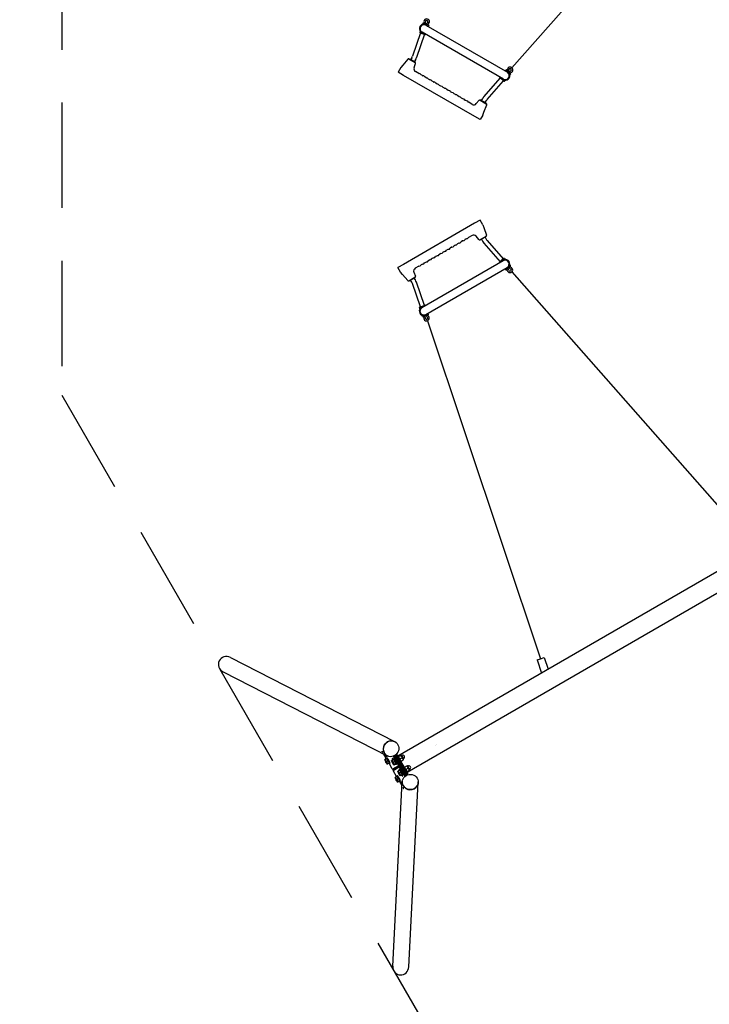
# Model space of a CAD drawing. Extents: x -19546 to -9588, y -9001 to 5579.
# Drawn here: x -19546 to -16274, y -4967 to -299 of the extents above; entities that cross this region are included whole.
import ezdxf

# ---------------------------------------------------------------- set-up
doc = ezdxf.new("R2010")
doc.units = 0
doc.header["$MEASUREMENT"] = 0
doc.linetypes.add('VERDECKT', pattern=[0.375, 0.25, -0.125])
doc.layers.get('DEFPOINTS').update_dxf_attribs({"linetype": 'CONTINUOUS'})
doc.layers.add('B', color=3, linetype='CONTINUOUS')
doc.layers.add('PV-A7190', color=7, linetype='CONTINUOUS')
doc.layers.add('SICHERHEIT', color=3, linetype='VERDECKT', plot=False)
doc.styles.add('KATALOG', font='PlutoSansLight.ttf')
doc.dimstyles.new('KATALOG', dxfattribs={"dimscale": 200, "dimtxt": 1.75, "dimasz": 1, "dimexe": 0, "dimexo": 0, "dimgap": 0.3, "dimtad": 1, "dimlfac": 0.001, "dimzin": 0, "dimtxsty": 'KATALOG', "dimblk1": 'KATPFEIL', "dimblk2": 'KATPFEIL', "dimsah": 1, "dimcen": 1, "dimse1": 1, "dimse2": 1, "dimclrd": 256, "dimclre": 256, "dimclrt": 3, "dimadec": 0, "dimazin": 0, "dimtfac": 1, "dimtmove": 0, "dimatfit": 3, "dimldrblk": 'KATPFEIL', "dimfxl": 0, "dimtvp": 1, "dimtolj": 1, "dimtzin": 0, "dimarcsym": 0})

# ---------------------------------------------------------------- blocks, each defined once
blk = doc.blocks.new('KATPFEIL')
at = {"layer": 'B', "ltscale": 1000}
for p, q in [((0, -1), (0, 1)), ((-1, 0), (0, 0)), ((1, 0), (0, 0))]:
    blk.add_line(p, q, dxfattribs=at)
blk = doc.blocks.new('*D1')
at = {"layer": 'B', "lineweight": -2, "ltscale": 100}
blk.add_line((-14757.6, -8200.7), (-18402.8, -8200.7), dxfattribs=at)
at = {"layer": 'DEFPOINTS', "color": 0, "ltscale": 100}
for p in [(-14557.6, -2827.1), (-18602.8, -3352.2), (-18602.8, -8200.7)]:
    blk.add_point(p, dxfattribs=at)
at = {"layer": 'B', "lineweight": -2, "ltscale": 100, "xscale": 200, "yscale": 200, "zscale": 200, "rotation": 180}
blk.add_blockref('KATPFEIL', (-18602.8, -8200.7), dxfattribs=at)
at = {"layer": 'B', "lineweight": -2, "ltscale": 100, "xscale": 200, "yscale": 200, "zscale": 200}
blk.add_blockref('KATPFEIL', (-14557.6, -8200.7), dxfattribs=at)
at = {"layer": 'B', "color": 3, "ltscale": 100, "insert": (-16939.4, -7919.4), "char_height": 350, "attachment_point": 5, "style": 'KATALOG'}
blk.add_mtext('\\A1;4,05', dxfattribs=at)
blk = doc.blocks.new('*D2')
at = {"layer": 'B', "lineweight": -2, "ltscale": 100}
blk.add_line((-19146.3, -8800.7), (-11387.7, -8800.7), dxfattribs=at)
at = {"layer": 'DEFPOINTS', "color": 0, "ltscale": 100}
for p in [(-11187.7, -1010.9), (-19346.3, -2079.6), (-11187.7, -8800.7)]:
    blk.add_point(p, dxfattribs=at)
at = {"layer": 'B', "lineweight": -2, "ltscale": 100, "xscale": 200, "yscale": 200, "zscale": 200, "rotation": 180}
blk.add_blockref('KATPFEIL', (-19346.3, -8800.7), dxfattribs=at)
at = {"layer": 'B', "lineweight": -2, "ltscale": 100, "xscale": 200, "yscale": 200, "zscale": 200}
blk.add_blockref('KATPFEIL', (-11187.7, -8800.7), dxfattribs=at)
at = {"layer": 'B', "color": 3, "ltscale": 100, "insert": (-15780.8, -8519.4), "char_height": 350, "attachment_point": 5, "style": 'KATALOG'}
blk.add_mtext('\\A1;8,20', dxfattribs=at)

msp = doc.modelspace()

# ---------------------------------------------------------------- linework, layer by layer
at = {"layer": 'PV-A7190'}
for p, q in [((-17210.67, -527.526), (-16093.652, 739.561)), ((-17634.046, -316.999), (-17635.766, -321.996)), ((-17606.92, -324.224), (-17631.503, -315.759)), ((-17627.812, -313.177), (-17628.998, -316.622)), ((-17621.193, -315.456), (-17622.379, -318.901)), ((-17618.77, -326.03), (-17232.523, -549.03)), ((-17616.044, -321.082), (-17614.858, -317.637)), ((-17609.426, -323.361), (-17608.239, -319.916)), ((-17644.294, -362.121), (-17682.386, -472.746)), ((-17625.384, -368.632), (-17663.475, -479.258)), ((-17646.472, -353.087), (-17648.371, -358.602)), ((-17647.131, -361.144), (-17622.547, -369.609)), ((-17251.023, -581.073), (-17637.27, -358.073)), ((-17619.911, -368.096), (-17620.005, -368.369)), ((-17605.68, -326.766), (-17607.633, -332.439)), ((-17704.377, -486.536), (-17728.607, -515.412)), ((-17699.312, -485.643), (-17669.962, -502.589)), ((-17670.647, -499.884), (-17693.163, -486.884)), ((-17685.565, -479.724), (-17690.565, -488.384)), ((-17675.253, -526.79), (-17668.203, -507.421)), ((-17668.245, -489.724), (-17673.245, -498.384)), ((-17669.915, -502.616), (-17669.915, -502.616)), ((-17738.118, -526.747), (-17750.618, -548.398)), ((-17724.637, -563.398), (-17750.618, -548.398)), ((-17728.607, -515.412), (-17738.118, -526.747)), ((-17651.914, -554.788), (-17668.748, -545.068)), ((-17243.641, -542.59), (-17239.704, -538.062)), ((-17236.883, -537.865), (-17217.26, -554.922)), ((-17232.492, -536.853), (-17234.883, -539.603)), ((-17227.209, -541.446), (-17229.6, -544.196)), ((-17224.543, -548.591), (-17222.153, -545.841)), ((-17220.53, -561.732), (-17217.063, -557.744)), ((-17219.26, -553.184), (-17216.87, -550.434)), ((-17386.887, -758.398), (-17724.637, -563.398)), ((-17634.593, -564.788), (-17640.959, -561.113)), ((-17617.273, -574.788), (-17623.639, -571.113)), ((-17599.952, -584.788), (-17606.318, -581.113)), ((-17582.632, -594.788), (-17588.998, -591.113)), ((-17565.311, -604.788), (-17571.677, -601.113)), ((-17342.869, -664.36), (-17266.11, -576.059)), ((-17327.774, -677.481), (-17251.015, -589.18)), ((-17268.571, -571.269), (-17268.381, -571.051)), ((-17248.751, -591.148), (-17268.374, -574.091)), ((-17245.93, -590.951), (-17242.103, -586.549)), ((-17547.991, -614.788), (-17554.357, -611.113)), ((-17530.67, -624.788), (-17537.036, -621.113)), ((-17513.35, -634.788), (-17519.716, -631.113)), ((-17496.029, -644.788), (-17502.395, -641.113)), ((-17478.709, -654.788), (-17485.075, -651.113)), ((-17461.388, -664.788), (-17467.754, -661.113)), ((-17444.068, -674.788), (-17450.434, -671.113)), ((-17426.747, -684.788), (-17433.113, -681.113)), ((-17398.958, -700.832), (-17415.793, -691.113)), ((-17366.627, -681.536), (-17379.876, -697.326)), ((-17361.563, -680.643), (-17332.212, -697.589)), ((-17357.146, -680.884), (-17334.629, -693.884)), ((-17354.547, -682.384), (-17349.547, -673.724)), ((-17337.227, -692.384), (-17332.227, -683.724)), ((-17348.406, -751.747), (-17343.346, -737.843)), ((-17343.346, -737.843), (-17330.453, -702.421)), ((-17360.906, -773.398), (-17386.887, -758.398)), ((-17348.406, -751.747), (-17360.906, -773.398)), ((-17361.655, -1249.61), (-17387.635, -1264.61)), ((-17349.155, -1271.261), (-17361.655, -1249.61)), ((-17387.635, -1264.61), (-17725.385, -1459.61)), ((-17349.155, -1271.261), (-17344.094, -1285.166)), ((-17344.094, -1285.166), (-17331.201, -1320.588)), ((-17444.816, -1348.22), (-17451.182, -1351.896)), ((-17427.495, -1338.22), (-17433.861, -1341.896)), ((-17399.706, -1322.176), (-17416.541, -1331.896)), ((-17367.375, -1341.472), (-17380.624, -1325.682)), ((-17362.311, -1342.365), (-17332.96, -1325.42)), ((-17357.894, -1342.125), (-17335.377, -1329.125)), ((-17355.296, -1340.625), (-17350.296, -1349.285)), ((-17337.975, -1330.625), (-17332.975, -1339.285)), ((-17328.523, -1345.527), (-17251.764, -1433.828)), ((-17531.418, -1398.22), (-17537.784, -1401.896)), ((-17514.098, -1388.22), (-17520.464, -1391.896)), ((-17496.777, -1378.22), (-17503.143, -1381.896)), ((-17479.457, -1368.22), (-17485.823, -1371.896)), ((-17462.136, -1358.22), (-17468.502, -1361.896)), ((-17343.617, -1358.648), (-17266.858, -1446.949)), ((-17251.771, -1441.935), (-17638.018, -1664.935)), ((-17600.7, -1438.22), (-17607.066, -1441.896)), ((-17583.38, -1428.22), (-17589.746, -1431.896)), ((-17566.059, -1418.22), (-17572.425, -1421.896)), ((-17548.739, -1408.22), (-17555.105, -1411.896)), ((-17249.5, -1431.86), (-17269.122, -1448.918)), ((-17246.678, -1432.057), (-17242.852, -1436.459)), ((-17725.385, -1459.61), (-17751.366, -1474.61)), ((-17738.866, -1496.261), (-17751.366, -1474.61)), ((-17652.662, -1468.22), (-17669.497, -1477.94)), ((-17635.341, -1458.22), (-17641.707, -1461.896)), ((-17618.021, -1448.22), (-17624.387, -1451.896)), ((-17619.518, -1696.978), (-17233.271, -1473.978)), ((-17269.319, -1451.739), (-17269.13, -1451.957)), ((-17244.389, -1480.418), (-17240.453, -1484.946)), ((-17237.631, -1485.144), (-17218.009, -1468.086)), ((-17233.241, -1486.155), (-17235.631, -1483.405)), ((-17227.958, -1481.563), (-17230.348, -1478.813)), ((-17225.292, -1474.417), (-17222.901, -1477.167)), ((-17221.279, -1461.276), (-17217.811, -1465.265)), ((-17220.009, -1469.825), (-17217.618, -1472.575)), ((-17729.355, -1507.596), (-17738.866, -1496.261)), ((-17705.125, -1536.472), (-17729.355, -1507.596)), ((-17700.061, -1537.365), (-17670.71, -1520.42)), ((-17671.395, -1523.125), (-17693.912, -1536.125)), ((-17686.314, -1543.285), (-17691.314, -1534.625)), ((-17676.001, -1496.218), (-17668.951, -1515.588)), ((-17668.993, -1533.285), (-17673.993, -1524.625)), ((-17670.663, -1520.392), (-17670.663, -1520.392)), ((-17211.418, -1495.483), (-16094.4, -2762.57)), ((-17645.042, -1660.888), (-17683.134, -1550.262)), ((-17626.132, -1654.376), (-17664.224, -1543.751)), ((-17647.22, -1669.921), (-17649.119, -1664.407)), ((-17647.879, -1661.864), (-17623.295, -1653.4)), ((-17620.659, -1654.913), (-17620.753, -1654.64)), ((-17634.794, -1706.009), (-17636.514, -1701.013)), ((-17607.668, -1698.785), (-17632.252, -1707.249)), ((-17628.56, -1709.832), (-17629.746, -1706.387)), ((-17621.941, -1707.553), (-17623.127, -1704.108)), ((-17616.792, -1701.926), (-17615.606, -1705.372)), ((-17611.821, -1726.655), (-17074.732, -3328.565)), ((-17610.174, -1699.647), (-17608.988, -1703.093)), ((-17606.428, -1696.242), (-17608.382, -1690.569)), ((-15355.782, -2407.329), (-17751.689, -3790.607)), ((-15268.482, -2459.579), (-17707.239, -3867.596)), ((-18546.75, -3323.345), (-17767.405, -3721.37)), ((-17091.752, -3334.425), (-17074.732, -3328.565)), ((-17091.752, -3334.425), (-17070.162, -3397.127)), ((-17074.732, -3328.565), (-17057.713, -3322.704)), ((-17057.713, -3322.704), (-17038.401, -3378.79)), ((-18581.363, -3391.118), (-17802.018, -3789.143)), ((-17806.863, -3802.275), (-17819.642, -3780.142)), ((-17814.29, -3808.301), (-17814.308, -3807.65)), ((-17805.138, -3802.355), (-17812.07, -3806.357)), ((-17811.248, -3786.752), (-17810.901, -3786.403)), ((-17807.68, -3792.931), (-17807.204, -3792.806)), ((-17806.888, -3801.026), (-17806.638, -3800.028)), ((-17806.357, -3799.595), (-17804.439, -3798.487)), ((-17805.138, -3802.355), (-17798.096, -3812.146)), ((-17798.096, -3812.146), (-17805.028, -3816.148)), ((-17793.138, -3823.14), (-17800.07, -3827.142)), ((-17798.096, -3812.146), (-17793.138, -3823.14)), ((-17778.897, -3850.714), (-17793.932, -3824.674)), ((-17792.862, -3825.321), (-17791.873, -3825.602)), ((-17791.357, -3825.576), (-17789.439, -3824.468)), ((-17781.733, -3812.598), (-17781.751, -3811.947)), ((-17772.58, -3806.652), (-17779.512, -3810.654)), ((-17778.202, -3802.314), (-17777.855, -3801.965)), ((-17774.331, -3805.322), (-17774.08, -3804.325)), ((-17773.97, -3791.178), (-17749.422, -3833.696)), ((-17773.8, -3803.892), (-17771.881, -3802.784)), ((-17772.58, -3806.652), (-17765.538, -3816.443)), ((-17765.538, -3816.443), (-17772.47, -3820.445)), ((-17747.416, -3832.538), (-17771.773, -3790.349)), ((-17766.5, -3787.665), (-17742.298, -3829.583)), ((-17765.538, -3816.443), (-17760.58, -3827.436)), ((-17740.893, -3828.772), (-17765.133, -3786.788)), ((-17760.146, -3792.079), (-17762.886, -3790.68)), ((-17762.849, -3785.131), (-17755.029, -3789.125)), ((-17752.435, -3789.858), (-17762.396, -3784.771)), ((-17759.18, -3797.099), (-17716.607, -3870.838)), ((-17714.6, -3869.68), (-17757.174, -3795.94)), ((-17752.057, -3792.986), (-17709.483, -3866.725)), ((-17708.078, -3865.914), (-17750.652, -3792.174)), ((-17748.809, -3792.928), (-17738.612, -3787.04)), ((-17741.767, -3802.718), (-17731.57, -3796.831)), ((-17738.457, -3786.951), (-17736.693, -3785.932)), ((-17737.902, -3787.292), (-17738.457, -3786.951)), ((-17736.809, -3813.712), (-17726.612, -3807.825)), ((-17733.866, -3787.995), (-17733.216, -3787.62)), ((-17726.475, -3807.084), (-17726.457, -3807.736)), ((-17726.457, -3807.736), (-17724.693, -3806.717)), ((-17725.066, -3803.237), (-17724.416, -3802.862)), ((-17802.864, -3828.093), (-17802.308, -3828.434)), ((-17777.049, -3853.057), (-17774.412, -3853.807)), ((-17748.373, -3836.555), (-17776.946, -3853.051)), ((-17774.24, -3853.799), (-17745.668, -3837.302)), ((-17774.002, -3858.334), (-17773.334, -3855.675)), ((-17773.946, -3858.247), (-17745.373, -3841.751)), ((-17744.668, -3839.034), (-17773.24, -3855.531)), ((-17757.863, -3887.146), (-17772.897, -3861.106)), ((-17770.306, -3832.39), (-17769.751, -3832.731)), ((-17760.58, -3827.436), (-17767.512, -3831.439)), ((-17760.304, -3829.617), (-17759.315, -3829.899)), ((-17758.8, -3829.873), (-17756.881, -3828.765)), ((-17752.733, -3862.828), (-17752.751, -3862.176)), ((-17743.58, -3856.881), (-17750.512, -3860.884)), ((-17745.668, -3837.302), (-17740.55, -3834.348)), ((-17745.331, -3855.552), (-17745.08, -3854.555)), ((-17744.8, -3854.122), (-17742.881, -3853.014)), ((-17739.55, -3836.08), (-17744.668, -3839.034)), ((-17743.58, -3856.881), (-17736.538, -3866.672)), ((-17736.538, -3866.672), (-17743.47, -3870.674)), ((-17743.422, -3844.088), (-17718.874, -3886.606)), ((-17717.058, -3885.119), (-17741.416, -3842.93)), ((-17739.789, -3831.544), (-17740.457, -3834.203)), ((-17736.742, -3836.822), (-17739.379, -3836.071)), ((-17736.538, -3866.672), (-17731.58, -3877.666)), ((-17736.298, -3839.976), (-17712.097, -3881.894)), ((-17710.654, -3881.148), (-17734.893, -3839.164)), ((-17719.809, -3843.157), (-17709.612, -3837.27)), ((-17712.767, -3852.948), (-17702.57, -3847.061)), ((-17709.457, -3837.181), (-17707.693, -3836.162)), ((-17708.902, -3837.522), (-17709.457, -3837.181)), ((-17707.625, -3871.23), (-17708.077, -3879.999)), ((-17707.809, -3863.942), (-17697.612, -3858.054)), ((-17707.538, -3879.787), (-17706.964, -3868.617)), ((-17704.866, -3838.225), (-17704.216, -3837.85)), ((-17697.475, -3857.313), (-17697.457, -3857.965)), ((-17697.457, -3857.965), (-17695.693, -3856.946)), ((-17696.066, -3853.467), (-17695.416, -3853.092)), ((-17776.108, -4785.86), (-17731.135, -3911.914)), ((-17765.29, -3893.172), (-17765.308, -3892.52)), ((-17756.138, -3887.225), (-17763.07, -3891.228)), ((-17757.888, -3885.896), (-17757.638, -3884.899)), ((-17757.357, -3884.466), (-17755.439, -3883.358)), ((-17756.138, -3887.225), (-17749.096, -3897.016)), ((-17749.096, -3897.016), (-17756.028, -3901.019)), ((-17753.864, -3912.963), (-17753.308, -3913.305)), ((-17744.138, -3908.01), (-17751.07, -3912.012)), ((-17749.096, -3897.016), (-17744.138, -3908.01)), ((-17732.152, -3931.678), (-17744.932, -3909.544)), ((-17743.862, -3910.191), (-17742.873, -3910.473)), ((-17742.357, -3910.446), (-17740.439, -3909.339)), ((-17741.306, -3882.619), (-17740.751, -3882.961)), ((-17731.58, -3877.666), (-17738.512, -3881.668)), ((-17737.248, -3914.924), (-17736.901, -3914.575)), ((-17731.304, -3879.847), (-17730.315, -3880.128)), ((-17730.634, -3884.703), (-17730.158, -3884.578)), ((-17729.8, -3880.102), (-17727.881, -3878.994)), ((-17712.901, -3877.257), (-17712.743, -3874.184)), ((-17700.109, -4789.771), (-17655.136, -3915.825)), ((-17733.68, -3921.103), (-17733.204, -3920.977))]:
    msp.add_line(p, q, dxfattribs=at)
for centre, radius, start, end in [((-17628.02, -342.052), 21.5, 29.368846, 240), ((-17628.02, -342.052), 18.5, 60, 240), ((-17628.02, -342.052), 18.5, 60, 150), ((-17632.155, -317.65), 2, 71, 161), ((-17615.305, -308.645), 13, 305.809591, 196.190409), ((-17629.23, -312.688), 1.5, 341, 16.190409), ((-17615.305, -308.645), 6, 305.809591, 196.190409), ((-17629.23, -312.688), 8.5, 341, 16.190409), ((-17606.821, -320.404), 8.5, 125.809591, 161), ((-17606.821, -320.404), 1.5, 125.809591, 161), ((-17607.571, -326.115), 2, 341, 71), ((-17646.48, -359.253), 2, 161, 251), ((-17628.02, -342.052), 18.5, 150, 240), ((-17628.02, -342.052), 21.5, 240, 270.631154), ((-17621.896, -367.718), 2, 251, 341), ((-17701.312, -489.107), 4, 102.815823, 140), ((-17701.312, -489.107), 4, 60, 102.815823), ((-17694.163, -488.616), 2, 60, 150), ((-17720.206, -459.724), 40, 330, 341), ((-17671.647, -501.616), 2, 330, 60), ((-17671.962, -506.053), 4, 17.184177, 60), ((-17720.206, -459.724), 60, 330, 341), ((-17671.962, -506.053), 4, 340, 17.184177), ((-17661.248, -532.078), 15, 160, 240), ((-17651.414, -553.922), 1, 240, 275.096801), ((-17650.436, -564.879), 10, 24.903199, 95.096801), ((-17241.773, -565.052), 21.5, 240, 90.631154), ((-17241.773, -565.052), 18.5, 240, 60), ((-17238.195, -539.374), 2, 49, 139), ((-17241.773, -565.052), 18.5, 330, 60), ((-17233.625, -535.869), 1.5, 319, 354.190409), ((-17219.199, -537.337), 13, 283.809591, 174.190409), ((-17233.625, -535.869), 8.5, 319, 354.190409), ((-17219.199, -537.337), 6, 283.809591, 174.190409), ((-17215.738, -551.418), 8.5, 103.809591, 139), ((-17218.573, -556.432), 2, 319, 49), ((-17215.738, -551.418), 1.5, 103.809591, 139), ((-17640.459, -560.247), 1, 204.903199, 240), ((-17634.093, -563.922), 1, 240, 275.096801), ((-17633.116, -574.879), 10, 24.903199, 95.096801), ((-17623.139, -570.247), 1, 204.903199, 240), ((-17616.773, -573.922), 1, 240, 275.096801), ((-17615.795, -584.879), 10, 24.903199, 95.096801), ((-17605.818, -580.247), 1, 204.903199, 240), ((-17599.452, -583.922), 1, 240, 275.096801), ((-17598.475, -594.879), 10, 24.903199, 95.096801), ((-17588.498, -590.247), 1, 204.903199, 240), ((-17582.132, -593.922), 1, 240, 275.096801), ((-17581.154, -604.879), 10, 24.903199, 95.096801), ((-17571.177, -600.247), 1, 204.903199, 240), ((-17564.811, -603.922), 1, 240, 275.096801), ((-17563.834, -614.879), 10, 24.903199, 95.096801), ((-17267.062, -572.581), 2, 139, 229), ((-17241.773, -565.052), 21.5, 209.368846, 240), ((-17241.773, -565.052), 18.5, 240, 330), ((-17247.439, -589.639), 2, 229, 319), ((-17553.857, -610.247), 1, 204.903199, 240), ((-17547.491, -613.922), 1, 240, 275.096801), ((-17546.513, -624.879), 10, 24.903199, 95.096801), ((-17536.536, -620.247), 1, 204.903199, 240), ((-17530.17, -623.922), 1, 240, 275.096801), ((-17529.193, -634.879), 10, 24.903199, 95.096801), ((-17519.216, -630.247), 1, 204.903199, 240), ((-17512.85, -633.922), 1, 240, 275.096801), ((-17511.872, -644.879), 10, 24.903199, 95.096801), ((-17501.895, -640.247), 1, 204.903199, 240), ((-17495.529, -643.922), 1, 240, 275.096801), ((-17494.552, -654.879), 10, 24.903199, 95.096801), ((-17484.575, -650.247), 1, 204.903199, 240), ((-17478.209, -653.922), 1, 240, 275.096801), ((-17477.231, -664.879), 10, 24.903199, 95.096801), ((-17467.254, -660.247), 1, 204.903199, 240), ((-17460.888, -663.922), 1, 240, 275.096801), ((-17459.911, -674.879), 10, 24.903199, 95.096801), ((-17449.934, -670.247), 1, 204.903199, 240), ((-17443.568, -673.922), 1, 240, 275.096801), ((-17442.59, -684.879), 10, 24.903199, 95.096801), ((-17432.613, -680.247), 1, 204.903199, 240), ((-17426.247, -683.922), 1, 240, 275.096801), ((-17425.27, -694.879), 10, 24.903199, 95.096801), ((-17415.293, -690.247), 1, 204.903199, 240), ((-17391.458, -687.842), 15, 240, 320), ((-17363.563, -684.107), 4, 102.815823, 140), ((-17363.563, -684.107), 4, 60, 102.815823), ((-17358.146, -682.616), 2, 60, 150), ((-17297.586, -703.724), 60, 139, 150), ((-17335.629, -695.616), 2, 330, 60), ((-17297.586, -703.724), 40, 139, 150), ((-17334.212, -701.053), 4, 17.184177, 60), ((-17334.212, -701.053), 4, 340, 17.184177), ((-17460.659, -1348.13), 10, 264.903199, 335.096801), ((-17450.682, -1352.762), 1, 120, 155.096801), ((-17444.316, -1349.086), 1, 84.903199, 120), ((-17443.339, -1338.13), 10, 264.903199, 335.096801), ((-17433.361, -1342.762), 1, 120, 155.096801), ((-17426.995, -1339.086), 1, 84.903199, 120), ((-17426.018, -1328.13), 10, 264.903199, 335.096801), ((-17416.041, -1332.762), 1, 120, 155.096801), ((-17392.206, -1335.167), 15, 40, 120), ((-17364.311, -1338.901), 4, 220, 257.184177), ((-17364.311, -1338.901), 4, 257.184177, 300), ((-17358.894, -1340.392), 2, 210, 300), ((-17298.334, -1319.285), 60, 210, 221), ((-17336.377, -1327.392), 2, 300, 30), ((-17298.334, -1319.285), 40, 210, 221), ((-17334.96, -1321.956), 4, 300, 342.815823), ((-17334.96, -1321.956), 4, 342.815823, 20), ((-17530.918, -1399.086), 1, 84.903199, 120), ((-17529.941, -1388.13), 10, 264.903199, 335.096801), ((-17519.964, -1392.762), 1, 120, 155.096801), ((-17513.598, -1389.086), 1, 84.903199, 120), ((-17512.621, -1378.13), 10, 264.903199, 335.096801), ((-17502.643, -1382.762), 1, 120, 155.096801), ((-17496.277, -1379.086), 1, 84.903199, 120), ((-17495.3, -1368.13), 10, 264.903199, 335.096801), ((-17485.323, -1372.762), 1, 120, 155.096801), ((-17478.957, -1369.086), 1, 84.903199, 120), ((-17477.98, -1358.13), 10, 264.903199, 335.096801), ((-17468.002, -1362.762), 1, 120, 155.096801), ((-17461.636, -1359.086), 1, 84.903199, 120), ((-17616.544, -1438.13), 10, 264.903199, 335.096801), ((-17606.566, -1442.762), 1, 120, 155.096801), ((-17600.2, -1439.086), 1, 84.903199, 120), ((-17599.223, -1428.13), 10, 264.903199, 335.096801), ((-17589.246, -1432.762), 1, 120, 155.096801), ((-17582.88, -1429.086), 1, 84.903199, 120), ((-17581.903, -1418.13), 10, 264.903199, 335.096801), ((-17571.925, -1422.762), 1, 120, 155.096801), ((-17565.559, -1419.086), 1, 84.903199, 120), ((-17564.582, -1408.13), 10, 264.903199, 335.096801), ((-17554.605, -1412.762), 1, 120, 155.096801), ((-17548.239, -1409.086), 1, 84.903199, 120), ((-17547.262, -1398.13), 10, 264.903199, 335.096801), ((-17537.284, -1402.762), 1, 120, 155.096801), ((-17242.521, -1457.957), 21.5, 120, 150.631154), ((-17242.521, -1457.957), 21.5, 269.368846, 120), ((-17242.521, -1457.957), 18.5, 30, 120), ((-17242.521, -1457.957), 18.5, 300, 120), ((-17248.187, -1433.369), 2, 41, 131), ((-17661.997, -1490.93), 15, 120, 200), ((-17652.162, -1469.086), 1, 84.903199, 120), ((-17651.185, -1458.13), 10, 264.903199, 335.096801), ((-17641.207, -1462.762), 1, 120, 155.096801), ((-17634.841, -1459.086), 1, 84.903199, 120), ((-17633.864, -1448.13), 10, 264.903199, 335.096801), ((-17623.887, -1452.762), 1, 120, 155.096801), ((-17617.521, -1449.086), 1, 84.903199, 120), ((-17267.81, -1450.427), 2, 131, 221), ((-17238.943, -1483.634), 2, 221, 311), ((-17242.521, -1457.957), 18.5, 300, 30), ((-17234.373, -1487.139), 1.5, 5.809591, 41), ((-17219.947, -1485.671), 13, 185.809591, 76.190409), ((-17234.373, -1487.139), 8.5, 5.809591, 41), ((-17219.947, -1485.671), 6, 185.809591, 76.190409), ((-17216.486, -1471.59), 8.5, 221, 256.190409), ((-17219.321, -1466.577), 2, 311, 41), ((-17216.486, -1471.59), 1.5, 221, 256.190409), ((-17702.061, -1533.901), 4, 220, 257.184177), ((-17702.061, -1533.901), 4, 257.184177, 300), ((-17694.912, -1534.392), 2, 210, 300), ((-17672.395, -1521.392), 2, 300, 30), ((-17672.71, -1516.956), 4, 300, 342.815823), ((-17720.955, -1563.285), 60, 19, 30), ((-17672.71, -1516.956), 4, 342.815823, 20), ((-17720.955, -1563.285), 40, 19, 30), ((-17628.768, -1680.957), 21.5, 120, 330.631154), ((-17647.228, -1663.755), 2, 109, 199), ((-17628.768, -1680.957), 18.5, 120, 210), ((-17628.768, -1680.957), 18.5, 120, 300), ((-17628.768, -1680.957), 21.5, 89.368846, 120), ((-17622.644, -1655.291), 2, 19, 109), ((-17628.768, -1680.957), 18.5, 210, 300), ((-17632.903, -1705.358), 2, 199, 289), ((-17616.053, -1714.363), 13, 163.809591, 54.190409), ((-17629.978, -1710.32), 1.5, 343.809591, 19), ((-17616.053, -1714.363), 6, 163.809591, 54.190409), ((-17629.978, -1710.32), 8.5, 343.809591, 19), ((-17607.569, -1702.604), 8.5, 199, 234.190409), ((-17607.569, -1702.604), 1.5, 199, 234.190409), ((-17608.319, -1696.894), 2, 289, 19), ((-17761.374, -3790.944), 8.8, 7.833448, 78.599589), ((-17728.816, -3795.241), 8.8, 300, 120), ((-17712.374, -3875.815), 8.8, 341.400411, 52.166552), ((-17699.816, -3845.471), 8.8, 300, 120)]:
    msp.add_arc(centre, radius, start, end, dxfattribs=at)
for centre, major_axis, ratio, start_param, end_param in [((-18564.057, -3357.231), (-35.623, 18.193), 0.95125124, 4.71238898, 7.85398163), ((-17784.711, -3755.256), (17.306, 33.886), 0.95125124, 6.19187073, 9.51609254), ((-17808.026, -3817.879), (-6, 10.392), 0.17364818, 0, 1.04719755), ((-17808.026, -3817.879), (-6, 10.392), 0.17364818, 5.23598776, 6.28318531), ((-17808.026, -3817.879), (-6, 10.392), 0.17364818, 1.04719755, 2.0943951), ((-17808.026, -3817.879), (-6, 10.392), 0.17364818, 4.1887902, 5.23598776), ((-17799.497, -3812.955), (-7.125, 12.341), 0.17364818, 4.71238898, 6.85280663), ((-17798.857, -3812.586), (7.5, -12.99), 0.17364818, 1.57079633, 3.31884636), ((-17808.026, -3817.879), (-6, 10.392), 0.17364818, 2.0943951, 3.14159265), ((-17796.939, -3811.478), (7.5, -12.99), 0.17364818, 1.57079633, 3.14159265), ((-17799.497, -3812.955), (5.5, -9.526), 0.17364818, 1.57079633, 2.84148954), ((-17808.026, -3817.879), (-6, 10.392), 0.17364818, 3.14159265, 4.1887902), ((-17799.497, -3812.955), (5.5, -9.526), 0.17364818, 0.30010312, 1.57079633), ((-17799.497, -3812.955), (-7.125, 12.341), 0.17364818, 2.57197133, 4.71238898), ((-17798.857, -3812.586), (7.5, -12.99), 0.17364818, 6.1059316, 7.85398163), ((-17796.939, -3811.478), (7.5, -12.99), 0.17364818, 0, 1.57079633), ((-17775.468, -3822.176), (-6, 10.392), 0.17364818, 0, 1.04719755), ((-17775.468, -3822.176), (-6, 10.392), 0.17364818, 5.23598776, 6.28318531), ((-17775.468, -3822.176), (-6, 10.392), 0.17364818, 1.04719755, 2.0943951), ((-17776.392, -3805.389), (2.25, -3.897), 0.17364818, 0.84106867, 5.44211664), ((-17776.392, -3805.389), (-1.786, 3.093), 0.17364818, 3.71504191, 8.8513287), ((-17775.468, -3822.176), (-6, 10.392), 0.17364818, 4.1887902, 5.23598776), ((-17766.94, -3817.252), (-7.125, 12.341), 0.17364818, 4.71238898, 6.85280663), ((-17766.3, -3816.882), (7.5, -12.99), 0.17364818, 1.57079633, 3.31884636), ((-17764.381, -3815.775), (7.5, -12.99), 0.17364818, 1.57079633, 3.14159265), ((-17766.94, -3817.252), (5.5, -9.526), 0.17364818, 1.57079633, 2.84148954), ((-17775.468, -3822.176), (-6, 10.392), 0.17364818, 3.14159265, 4.1887902), ((-17766.94, -3817.252), (5.5, -9.526), 0.17364818, 0.30010312, 1.57079633), ((-17766.94, -3817.252), (-7.125, 12.341), 0.17364818, 2.57197133, 4.71238898), ((-17766.3, -3816.882), (7.5, -12.99), 0.17364818, 6.1059316, 7.85398163), ((-17764.381, -3815.775), (7.5, -12.99), 0.17364818, 0, 1.57079633), ((-17757.926, -3796.374), (-2.5, 4.33), 0.17364818, 4.71238898, 6.02138592), ((-17752.808, -3793.42), (2.5, -4.33), 0.17364818, 1.57079633, 2.87979327), ((-17751.103, -3792.435), (-1.5, 2.598), 0.17364818, 4.71238898, 6.02138592), ((-17744.765, -3804.449), (7.125, -12.341), 0.17364818, 1.57079633, 2.70805806), ((-17745.405, -3804.819), (-7.5, 12.99), 0.17364818, 4.71238898, 5.53181459), ((-17745.405, -3804.819), (-7.5, 12.99), 0.17364818, 3.89296337, 4.71238898), ((-17744.765, -3804.449), (7.125, -12.341), 0.17364818, 0.4335346, 1.57079633), ((-17732.74, -3797.506), (-6, 10.392), 0.17364818, 5.23598776, 5.97281918), ((-17730.693, -3796.325), (6, -10.392), 0.17364818, 1.57079633, 3.14159265), ((-17732.74, -3797.506), (-6, 10.392), 0.17364818, 4.1887902, 5.23598776), ((-17730.693, -3796.325), (6, -10.392), 0.17364818, 0, 1.57079633), ((-17732.74, -3797.506), (-6, 10.392), 0.17364818, 3.45195878, 4.1887902), ((-17778.446, -3850.453), (-1.5, 2.598), 0.17364818, 1.57079633, 3.14159265), ((-17776.74, -3849.468), (2.5, -4.33), 0.17364818, 6.1059316, 6.28318531), ((-17772.446, -3860.846), (-1.5, 2.598), 0.17364818, 0, 1.57079633), ((-17775.468, -3822.176), (-6, 10.392), 0.17364818, 2.0943951, 3.14159265), ((-17770.74, -3859.861), (-2.5, 4.33), 0.17364818, 0, 0.17725371), ((-17764.963, -3849.597), (9.5, -16.454), 0.17364818, 1.51814042, 1.62345224), ((-17752.631, -3842.477), (20, -34.641), 0.17364818, 4.68738638, 4.73739159), ((-17746.468, -3872.405), (-6, 10.392), 0.17364818, 0, 1.04719755), ((-17746.468, -3872.405), (-6, 10.392), 0.17364818, 5.23598776, 6.28318531), ((-17746.468, -3872.405), (-6, 10.392), 0.17364818, 1.04719755, 2.0943951), ((-17744.102, -3837.553), (20, -34.641), 0.17364818, 4.68738638, 4.73739159), ((-17749.873, -3833.957), (1.5, -2.598), 0.17364818, 0, 1.57079633), ((-17746.468, -3872.405), (-6, 10.392), 0.17364818, 4.1887902, 5.23598776), ((-17748.168, -3832.972), (-2.5, 4.33), 0.17364818, 3.14159265, 4.71238898), ((-17752.631, -3842.477), (20, -34.641), 0.17364818, 1.54579372, 1.59579893), ((-17737.94, -3867.481), (-7.125, 12.341), 0.17364818, 4.71238898, 6.85280663), ((-17743.873, -3844.349), (1.5, -2.598), 0.17364818, 1.57079633, 3.14159265), ((-17737.3, -3867.112), (7.5, -12.99), 0.17364818, 1.57079633, 3.31884636), ((-17742.168, -3843.364), (-2.5, 4.33), 0.17364818, 4.71238898, 6.28318531), ((-17735.381, -3866.004), (7.5, -12.99), 0.17364818, 1.57079633, 3.14159265), ((-17737.94, -3867.481), (5.5, -9.526), 0.17364818, 1.57079633, 2.84148954), ((-17743.05, -3830.017), (2.5, -4.33), 0.17364818, 0, 1.57079633), ((-17741.345, -3829.033), (-1.5, 2.598), 0.17364818, 3.31884636, 4.71238898), ((-17737.05, -3840.41), (2.5, -4.33), 0.17364818, 1.57079633, 3.14159265), ((-17735.345, -3839.425), (-1.5, 2.598), 0.17364818, 4.71238898, 6.1059316), ((-17737.94, -3867.481), (5.5, -9.526), 0.17364818, 0.30010312, 1.57079633), ((-17737.94, -3867.481), (-7.125, 12.341), 0.17364818, 2.57197133, 4.71238898), ((-17737.3, -3867.112), (7.5, -12.99), 0.17364818, 6.1059316, 7.85398163), ((-17735.381, -3866.004), (7.5, -12.99), 0.17364818, 0, 1.57079633), ((-17715.765, -3854.679), (7.125, -12.341), 0.17364818, 1.57079633, 2.70805806), ((-17716.405, -3855.048), (-7.5, 12.99), 0.17364818, 4.71238898, 5.53181459), ((-17715.352, -3870.114), (-2.5, 4.33), 0.17364818, 3.40339204, 4.71238898), ((-17716.405, -3855.048), (-7.5, 12.99), 0.17364818, 3.89296337, 4.71238898), ((-17715.765, -3854.679), (7.125, -12.341), 0.17364818, 0.4335346, 1.57079633), ((-17710.235, -3867.159), (2.5, -4.33), 0.17364818, 0.26179939, 1.57079633), ((-17703.74, -3847.736), (-6, 10.392), 0.17364818, 5.23598776, 5.97281918), ((-17708.529, -3866.174), (-1.5, 2.598), 0.17364818, 3.40339204, 4.71238898), ((-17701.693, -3846.554), (6, -10.392), 0.17364818, 1.57079633, 3.14159265), ((-17703.74, -3847.736), (-6, 10.392), 0.17364818, 4.1887902, 5.23598776), ((-17701.693, -3846.554), (6, -10.392), 0.17364818, 0, 1.57079633), ((-17703.74, -3847.736), (-6, 10.392), 0.17364818, 3.45195878, 4.1887902), ((-17759.026, -3902.749), (-6, 10.392), 0.17364818, 0, 1.04719755), ((-17759.026, -3902.749), (-6, 10.392), 0.17364818, 5.23598776, 6.28318531), ((-17759.026, -3902.749), (-6, 10.392), 0.17364818, 1.04719755, 2.0943951), ((-17759.026, -3902.749), (-6, 10.392), 0.17364818, 4.1887902, 5.23598776), ((-17750.497, -3897.825), (-7.125, 12.341), 0.17364818, 4.71238898, 6.85280663), ((-17749.857, -3897.456), (7.5, -12.99), 0.17364818, 1.57079633, 3.31884636), ((-17759.026, -3902.749), (-6, 10.392), 0.17364818, 2.0943951, 3.14159265), ((-17747.939, -3896.348), (7.5, -12.99), 0.17364818, 1.57079633, 3.14159265), ((-17750.497, -3897.825), (5.5, -9.526), 0.17364818, 1.57079633, 2.84148954), ((-17759.026, -3902.749), (-6, 10.392), 0.17364818, 3.14159265, 4.1887902), ((-17750.497, -3897.825), (5.5, -9.526), 0.17364818, 0.30010312, 1.57079633), ((-17750.497, -3897.825), (-7.125, 12.341), 0.17364818, 2.57197133, 4.71238898), ((-17749.857, -3897.456), (7.5, -12.99), 0.17364818, 6.1059316, 7.85398163), ((-17747.939, -3896.348), (7.5, -12.99), 0.17364818, 0, 1.57079633), ((-17746.468, -3872.405), (-6, 10.392), 0.17364818, 2.0943951, 3.14159265), ((-17746.468, -3872.405), (-6, 10.392), 0.17364818, 3.14159265, 4.1887902), ((-17732.392, -3881.599), (-2.25, 3.897), 0.17364818, 0.84106867, 3.14159265), ((-17732.392, -3881.599), (-1.786, 3.093), 0.17364818, 0.57344926, 3.14159265), ((-17732.392, -3881.599), (-1.786, 3.093), 0.17364818, 3.14159265, 5.70973605), ((-17732.392, -3881.599), (-2.25, 3.897), 0.17364818, 3.14159265, 5.44211664), ((-17693.136, -3913.87), (-38, 1.955), 0.95125124, 6.19187073, 9.51609254), ((-17738.109, -4787.815), (-2.056, -39.947), 0.95125124, 4.71238898, 7.85398163)]:
    msp.add_ellipse(centre, major_axis=major_axis, ratio=ratio, start_param=start_param, end_param=end_param, dxfattribs=at)
for centre, major_axis, ratio in [((-17784.203, -3755.516), (17.284, 33.842), 0.95125124), ((-17809.439, -3789.827), (2.25, -3.897), 0.17364818), ((-17809.439, -3789.827), (-1.786, 3.093), 0.17364818), ((-17735.439, -3917.999), (-2.25, 3.897), 0.17364818), ((-17735.439, -3917.999), (-1.786, 3.093), 0.17364818), ((-17693.106, -3913.3), (-37.95, 1.953), 0.95125124)]:
    msp.add_ellipse(centre, major_axis=major_axis, ratio=ratio, dxfattribs=at)
for points in [[(-17607.646, -332.453), (-17607.637, -332.444), (-17607.633, -332.439), (-17607.633, -332.439)], [(-17243.647, -542.608), (-17243.643, -542.596), (-17243.641, -542.59), (-17243.641, -542.59)], [(-17244.395, -1480.401), (-17244.391, -1480.412), (-17244.389, -1480.418), (-17244.389, -1480.418)], [(-17608.394, -1690.555), (-17608.386, -1690.565), (-17608.382, -1690.569), (-17608.382, -1690.569)], [(-17574.351, -3739.547), (-17574.354, -3739.542), (-17574.357, -3739.536), (-17574.36, -3739.531)], [(-17574.342, -3739.562), (-17574.345, -3739.557), (-17574.348, -3739.552), (-17574.351, -3739.547)], [(-17568.731, -3736.281), (-17568.728, -3736.287), (-17568.725, -3736.292), (-17568.722, -3736.297)], [(-17568.722, -3736.297), (-17568.719, -3736.302), (-17568.716, -3736.307), (-17568.713, -3736.313)]]:
    msp.add_open_spline(points, degree=3, dxfattribs=at)
for points, knots in [([(-17826.227, -3769.363), (-17826.394, -3769.039), (-17826.547, -3768.702), (-17826.772, -3768.099), (-17826.845, -3767.834), (-17826.909, -3767.436), (-17826.906, -3767.278), (-17826.82, -3767.107), (-17826.738, -3767.096), (-17826.634, -3767.149), (-17826.53, -3767.201), (-17826.392, -3767.326), (-17826.072, -3767.703), (-17825.89, -3767.957), (-17825.533, -3768.504), (-17825.333, -3768.833), (-17824.94, -3769.522), (-17824.746, -3769.881), (-17824.579, -3770.205)], [1.356676312, 1.356676312, 1.356676312, 1.356676312, 1.469732597, 1.469732597, 1.582788882, 1.582788882, 1.695845316, 1.695845316, 1.808901749, 1.808901749, 1.808901749, 1.921958183, 1.921958183, 2.035014616, 2.035014616, 2.148070901, 2.148070901, 2.261127186, 2.261127186, 2.261127186, 2.261127186]), ([(-17824.579, -3770.205), (-17824.412, -3770.528), (-17824.249, -3770.86), (-17823.985, -3771.441), (-17823.886, -3771.69), (-17823.77, -3772.059), (-17823.747, -3772.202), (-17823.795, -3772.35), (-17823.866, -3772.355), (-17824.073, -3772.25), (-17824.222, -3772.132), (-17824.58, -3771.776), (-17824.789, -3771.538), (-17825.197, -3771.021), (-17825.424, -3770.706), (-17825.855, -3770.04), (-17826.06, -3769.687), (-17826.227, -3769.363)], [0.452225437, 0.452225437, 0.452225437, 0.452225437, 0.565281723, 0.565281723, 0.678338008, 0.678338008, 0.791394441, 0.791394441, 0.904450875, 0.904450875, 1.017507308, 1.017507308, 1.130563741, 1.130563741, 1.243620027, 1.243620027, 1.356676312, 1.356676312, 1.356676312, 1.356676312]), ([(-17724.396, -3944.23), (-17724.402, -3944.346), (-17724.453, -3944.411), (-17724.644, -3944.401), (-17724.783, -3944.324), (-17725.095, -3944.07), (-17725.288, -3943.874), (-17725.698, -3943.378), (-17725.914, -3943.077), (-17726.307, -3942.463), (-17726.51, -3942.11), (-17726.872, -3941.403), (-17727.031, -3941.049), (-17727.275, -3940.437), (-17727.377, -3940.138), (-17727.506, -3939.65), (-17727.533, -3939.461), (-17727.522, -3939.229), (-17727.481, -3939.17), (-17727.329, -3939.203), (-17727.216, -3939.294), (-17726.955, -3939.579), (-17726.789, -3939.79), (-17726.418, -3940.308), (-17726.212, -3940.615), (-17725.819, -3941.229), (-17725.605, -3941.576), (-17725.205, -3942.261), (-17725.019, -3942.599), (-17724.724, -3943.182), (-17724.596, -3943.466), (-17724.428, -3943.932), (-17724.39, -3944.114), (-17724.396, -3944.23)], [0, 0, 0, 0, 0.11305643, 0.11305643, 0.22611287, 0.22611287, 0.33916915, 0.33916915, 0.45222544, 0.45222544, 0.56528172, 0.56528172, 0.67833801, 0.67833801, 0.79139444, 0.79139444, 0.90445087, 0.90445087, 1.01750731, 1.01750731, 1.13056374, 1.13056374, 1.24362003, 1.24362003, 1.35667631, 1.35667631, 1.4697326, 1.4697326, 1.58278888, 1.58278888, 1.69584532, 1.69584532, 1.80890175, 1.80890175, 1.80890175, 1.80890175])]:
    msp.add_open_spline(points, degree=3, knots=knots, dxfattribs=at)
for points, weights in [([(-17814.308, -3807.65), (-17814.308, -3807.65), (-17814.026, -3807.487)], [1.01855308377, 1.02181518733, 1]), ([(-17814.026, -3807.487), (-17813.542, -3807.207), (-17812.07, -3806.357)], [1, 1.0379548493, 1]), ([(-17812.07, -3806.357), (-17811.097, -3809.509), (-17809.463, -3811.78)], [1, 1.0379548493, 1]), ([(-17809.463, -3811.78), (-17807.829, -3814.052), (-17805.028, -3816.148)], [1, 1.0379548493, 1]), ([(-17805.028, -3816.148), (-17804.614, -3819.622), (-17803.463, -3822.173)], [1, 1.0379548493, 1]), ([(-17803.463, -3822.173), (-17802.313, -3824.724), (-17800.07, -3827.142)], [1, 1.0379548493, 1]), ([(-17800.07, -3827.142), (-17801.542, -3827.992), (-17802.026, -3828.271)], [1, 1.0379548493, 1]), ([(-17781.751, -3811.947), (-17781.751, -3811.947), (-17781.468, -3811.784)], [1.01855308377, 1.02181518733, 1]), ([(-17781.468, -3811.784), (-17780.985, -3811.504), (-17779.512, -3810.654)], [1, 1.0379548493, 1]), ([(-17779.512, -3810.654), (-17778.54, -3813.805), (-17776.906, -3816.077)], [1, 1.0379548493, 1]), ([(-17776.906, -3816.077), (-17775.271, -3818.349), (-17772.47, -3820.445)], [1, 1.0379548493, 1]), ([(-17772.47, -3820.445), (-17772.056, -3823.919), (-17770.906, -3826.47)], [1, 1.0379548493, 1]), ([(-17770.906, -3826.47), (-17769.755, -3829.021), (-17767.512, -3831.439)], [1, 1.0379548493, 1]), ([(-17749.609, -3793.39), (-17749.259, -3793.188), (-17748.809, -3792.928)], [1.01587774596, 1.01130774938, 1]), ([(-17748.809, -3792.928), (-17748.422, -3794.18), (-17747.951, -3795.258)], [1, 1.01474507823, 1.01803352649]), ([(-17744.095, -3800.761), (-17743.075, -3801.74), (-17741.767, -3802.718)], [1.01884141953, 1.01737086719, 1]), ([(-17741.767, -3802.718), (-17741.574, -3804.34), (-17741.236, -3805.714)], [1, 1.01737086719, 1.01884141953]), ([(-17738.612, -3787.04), (-17738.457, -3786.951), (-17738.457, -3786.951)], [1, 1.01613966197, 1.01855308377]), ([(-17734.177, -3791.408), (-17735.811, -3789.136), (-17738.612, -3787.04)], [1, 1.0379548493, 1]), ([(-17738.398, -3811.804), (-17737.7, -3812.751), (-17736.809, -3813.712)], [1.01803352649, 1.01474507823, 1]), ([(-17736.809, -3813.712), (-17737.259, -3813.972), (-17737.609, -3814.174)], [1, 1.01130774938, 1.01587774596]), ([(-17731.57, -3796.831), (-17732.543, -3793.68), (-17734.177, -3791.408)], [1, 1.0379548493, 1]), ([(-17728.177, -3801.8), (-17729.327, -3799.249), (-17731.57, -3796.831)], [1, 1.0379548493, 1]), ([(-17726.612, -3807.825), (-17727.026, -3804.351), (-17728.177, -3801.8)], [1, 1.0379548493, 1]), ([(-17726.457, -3807.736), (-17726.457, -3807.736), (-17726.612, -3807.825)], [1.01855308377, 1.01613966197, 1]), ([(-17802.026, -3828.271), (-17802.308, -3828.434), (-17802.308, -3828.434)], [1, 1.02181518733, 1.01855308377]), ([(-17769.468, -3832.568), (-17769.751, -3832.731), (-17769.751, -3832.731)], [1, 1.02181518733, 1.01855308377]), ([(-17767.512, -3831.439), (-17768.985, -3832.289), (-17769.468, -3832.568)], [1, 1.0379548493, 1]), ([(-17752.751, -3862.176), (-17752.751, -3862.176), (-17752.468, -3862.013)], [1.01855308377, 1.02181518733, 1]), ([(-17752.468, -3862.013), (-17751.985, -3861.734), (-17750.512, -3860.884)], [1, 1.0379548493, 1]), ([(-17750.512, -3860.884), (-17749.54, -3864.035), (-17747.906, -3866.307)], [1, 1.0379548493, 1]), ([(-17747.906, -3866.307), (-17746.271, -3868.579), (-17743.47, -3870.674)], [1, 1.0379548493, 1]), ([(-17743.47, -3870.674), (-17743.056, -3874.148), (-17741.906, -3876.699)], [1, 1.0379548493, 1]), ([(-17720.609, -3843.619), (-17720.259, -3843.417), (-17719.809, -3843.157)], [1.01587774596, 1.01130774938, 1]), ([(-17719.809, -3843.157), (-17719.422, -3844.409), (-17718.951, -3845.488)], [1, 1.01474507823, 1.01803352649]), ([(-17715.095, -3850.99), (-17714.075, -3851.969), (-17712.767, -3852.948)], [1.01884141953, 1.01737086719, 1]), ([(-17712.767, -3852.948), (-17712.574, -3854.57), (-17712.236, -3855.943)], [1, 1.01737086719, 1.01884141953]), ([(-17709.612, -3837.27), (-17709.457, -3837.181), (-17709.457, -3837.181)], [1, 1.01613966197, 1.01855308377]), ([(-17705.177, -3841.637), (-17706.811, -3839.365), (-17709.612, -3837.27)], [1, 1.0379548493, 1]), ([(-17709.398, -3862.034), (-17708.7, -3862.981), (-17707.809, -3863.942)], [1.01803352649, 1.01474507823, 1]), ([(-17707.809, -3863.942), (-17708.259, -3864.202), (-17708.609, -3864.404)], [1, 1.01130774938, 1.01587774596]), ([(-17702.57, -3847.061), (-17703.543, -3843.909), (-17705.177, -3841.637)], [1, 1.0379548493, 1]), ([(-17699.177, -3852.03), (-17700.327, -3849.479), (-17702.57, -3847.061)], [1, 1.0379548493, 1]), ([(-17697.612, -3858.054), (-17698.026, -3854.581), (-17699.177, -3852.03)], [1, 1.0379548493, 1]), ([(-17697.457, -3857.965), (-17697.457, -3857.965), (-17697.612, -3858.054)], [1.01855308377, 1.01613966197, 1]), ([(-17765.308, -3892.52), (-17765.308, -3892.52), (-17765.026, -3892.357)], [1.01855308377, 1.02181518733, 1]), ([(-17765.026, -3892.357), (-17764.542, -3892.078), (-17763.07, -3891.228)], [1, 1.0379548493, 1]), ([(-17763.07, -3891.228), (-17762.097, -3894.379), (-17760.463, -3896.651)], [1, 1.0379548493, 1]), ([(-17760.463, -3896.651), (-17758.829, -3898.923), (-17756.028, -3901.019)], [1, 1.0379548493, 1]), ([(-17756.028, -3901.019), (-17755.614, -3904.492), (-17754.463, -3907.043)], [1, 1.0379548493, 1]), ([(-17754.463, -3907.043), (-17753.313, -3909.594), (-17751.07, -3912.012)], [1, 1.0379548493, 1]), ([(-17753.026, -3913.142), (-17753.308, -3913.305), (-17753.308, -3913.305)], [1, 1.02181518733, 1.01855308377]), ([(-17751.07, -3912.012), (-17752.542, -3912.863), (-17753.026, -3913.142)], [1, 1.0379548493, 1]), ([(-17741.906, -3876.699), (-17740.755, -3879.25), (-17738.512, -3881.668)], [1, 1.0379548493, 1]), ([(-17740.468, -3882.798), (-17740.751, -3882.961), (-17740.751, -3882.961)], [1, 1.02181518733, 1.01855308377]), ([(-17738.512, -3881.668), (-17739.985, -3882.518), (-17740.468, -3882.798)], [1, 1.0379548493, 1])]:
    msp.add_rational_spline(points, weights, degree=2, dxfattribs=at)
at = {"layer": 'SICHERHEIT', "ltscale": 2000}
for p, q in [((-19346.332, 57.852), (-19346.332, -2079.564)), ((-19346.332, -2079.564), (-16274.162, -7400.72))]:
    msp.add_line(p, q, dxfattribs=at)

# ---------------------------------------------------------------- dimensions: what is measured, and where the dimension line sits
at = {"layer": 'B', "ltscale": 100}
dim = msp.add_linear_dim(base=(-11187.686, -8800.72), p1=(-19346.332, -2079.564), p2=(-11187.686, -1010.856), angle=180, text='8,20', dimstyle='KATALOG', dxfattribs=at)
dim.commit()
dim.dimension.update_dxf_attribs({"geometry": '*D2', "text_midpoint": (-15780.821, -8800.72), "dimtype": 160})
dim = msp.add_linear_dim(base=(-18602.848, -8200.72), p1=(-14557.611, -2827.123), p2=(-18602.848, -3352.181), angle=180, dimstyle='KATALOG', dxfattribs=at)
dim.commit()
dim.dimension.update_dxf_attribs({"geometry": '*D1', "text_midpoint": (-16939.365, -8200.72), "dimtype": 160})

doc.saveas('drawing.dxf')
